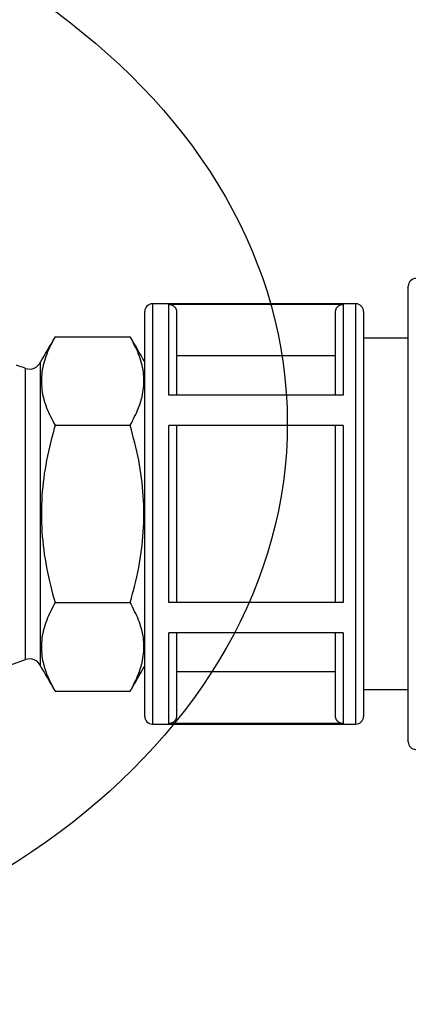
# Paper-space layout 'S-007' of a CAD drawing. Units: inches. Extents: x 0.4 to 16.7, y 0.4 to 10.6.
# Drawn here: x 12.3 to 12.6, y 6.4 to 7.1 of the extents above; entities that cross this region are included whole.
import ezdxf

# ---------------------------------------------------------------- set-up
doc = ezdxf.new("R2010")
doc.units = ezdxf.units.IN
doc.header["$MEASUREMENT"] = 0
doc.layers.add('P-DETAIL', color=3, linetype='Continuous')

psp = doc.layouts.new('S-007')

# ---------------------------------------------------------------- linework, layer by layer
at = {"layer": 'P-DETAIL', "color": 1}
for p, q in [((12.5835869, 6.6013577), (12.5835869, 6.9188192)), ((12.405239, 6.9064262), (12.405239, 6.6137501)), ((12.5381296, 6.9060825), (12.4168405, 6.9060825)), ((12.4168405, 6.8428811), (12.4168405, 6.9060825)), ((12.5381296, 6.9060825), (12.5381296, 6.8428811)), ((12.5470947, 6.6137501), (12.5470947, 6.9064262)), ((12.3999655, 6.6190241), (12.3999655, 6.9011527)), ((12.422114, 6.9007967), (12.422114, 6.8428811)), ((12.5328567, 6.8428811), (12.5328567, 6.9007967)), ((12.5523681, 6.9011527), (12.5523681, 6.6190241)), ((12.3374493, 6.8835516), (12.3898163, 6.8835516)), ((12.3273001, 6.6542046), (12.3273001, 6.8659723)), ((12.5328567, 6.8701117), (12.422114, 6.8701117)), ((12.3169326, 6.6586826), (12.3169326, 6.8614942)), ((12.5381296, 6.8428811), (12.4168405, 6.8428811)), ((12.3374493, 6.82182), (12.3898163, 6.82182)), ((12.5381296, 6.8217874), (12.4168405, 6.8217874)), ((12.4168405, 6.6983895), (12.4168405, 6.8217874)), ((12.422114, 6.8217874), (12.422114, 6.6983895)), ((12.5328567, 6.6983895), (12.5328567, 6.8217874)), ((12.5381296, 6.8217874), (12.5381296, 6.6983895)), ((12.3374493, 6.6983569), (12.3898163, 6.6983569)), ((12.5381296, 6.6983895), (12.4168405, 6.6983895)), ((12.5381296, 6.6772952), (12.4168405, 6.6772952)), ((12.4168405, 6.6140938), (12.4168405, 6.6772952)), ((12.422114, 6.6772952), (12.422114, 6.6193802)), ((12.5328567, 6.6193802), (12.5328567, 6.6772952)), ((12.5381296, 6.6772952), (12.5381296, 6.6140938)), ((12.5328567, 6.6500651), (12.422114, 6.6500651)), ((12.3374493, 6.6366253), (12.3898163, 6.6366253)), ((12.5381296, 6.6140938), (12.4168405, 6.6140938))]:
    psp.add_line(p, q, dxfattribs=at)
for points in [[(12.5470947, 6.9064262), (12.529363, 6.9064262), (12.5116308, 6.9064262), (12.4938991, 6.9064262), (12.4761668, 6.9064262), (12.4584351, 6.9064262), (12.4407029, 6.9064262), (12.4229712, 6.9064262), (12.405239, 6.9064262)], [(12.4168405, 6.9060825), (12.4169817, 6.9060667), (12.4171791, 6.9060403), (12.4174143, 6.9060071), (12.4176668, 6.9059689), (12.4179183, 6.9059289), (12.4181495, 6.905889), (12.4183407, 6.9058519), (12.4184729, 6.9058198), (12.418609, 6.9057703), (12.4187935, 6.9056893), (12.419009, 6.9055869), (12.4192385, 6.9054722), (12.4194635, 6.9053541), (12.4196676, 6.9052416), (12.4198336, 6.9051448), (12.4199444, 6.9050722), (12.4200631, 6.9049749), (12.4202161, 6.9048349), (12.4203899, 6.9046667), (12.4205716, 6.9044844), (12.4207482, 6.9043027), (12.4209051, 6.9041351), (12.4210295, 6.9039956), (12.4211088, 6.9038989), (12.4211999, 6.9037588), (12.421309, 6.9035698), (12.4214266, 6.9033504), (12.4215447, 6.9031187), (12.4216561, 6.9028926), (12.4217517, 6.9026895), (12.4218231, 6.9025281), (12.4218631, 6.9024257), (12.421916, 6.9022277), (12.4219632, 6.9019914), (12.4220054, 6.9017349), (12.4220414, 6.9014773), (12.4220706, 6.9012366), (12.4220926, 6.9010307), (12.4221072, 6.9008777), (12.422114, 6.9007967)], [(12.5328567, 6.9007967), (12.5328674, 6.9008923), (12.5328876, 6.9010582), (12.5329158, 6.9012742), (12.5329501, 6.9015212), (12.5329895, 6.9017799), (12.5330311, 6.9020302), (12.533075, 6.902253), (12.5331177, 6.9024291), (12.5331543, 6.9025275), (12.5332223, 6.9026867), (12.5333146, 6.9028881), (12.5334226, 6.9031136), (12.533539, 6.9033454), (12.533656, 6.9035664), (12.5337657, 6.9037577), (12.5338602, 6.9039022), (12.5339401, 6.9039996), (12.5340661, 6.9041385), (12.5342247, 6.9043061), (12.5344019, 6.9044878), (12.5345847, 6.9046689), (12.5347591, 6.9048366), (12.5349121, 6.9049749), (12.5350302, 6.9050711), (12.5351405, 6.9051437), (12.5353064, 6.9052404), (12.53551, 6.9053535), (12.535735, 6.9054727), (12.535964, 6.9055892), (12.5361788, 6.9056938), (12.5363639, 6.9057776), (12.5365011, 6.9058305), (12.5366328, 6.9058637), (12.5368235, 6.9059014), (12.5370546, 6.9059413), (12.5373061, 6.9059801), (12.5375586, 6.9060167), (12.5377932, 6.9060471), (12.5379901, 6.9060701), (12.5381296, 6.9060825)], [(12.3374493, 6.8835516), (12.3361808, 6.8813539), (12.3349124, 6.8791567), (12.3336434, 6.8769591), (12.332375, 6.8747619), (12.3311065, 6.8725642), (12.3298375, 6.8703671), (12.3285691, 6.8681694), (12.3273001, 6.8659723)], [(12.3374493, 6.8835516), (12.3366657, 6.8820322), (12.3358872, 6.8805129), (12.3351188, 6.8789925), (12.3343668, 6.8774709), (12.3336361, 6.8759471), (12.3329313, 6.8744205), (12.3322585, 6.8728916), (12.3316229, 6.8713588), (12.3310188, 6.8697911), (12.3304737, 6.8682454), (12.3299855, 6.8667131), (12.3295523, 6.8651854), (12.3291726, 6.8636542), (12.3288436, 6.8621102), (12.3285629, 6.8605447), (12.3283289, 6.8589495), (12.3281483, 6.8573824), (12.3280173, 6.8558169), (12.3279368, 6.8542526), (12.327907, 6.8526883), (12.3279284, 6.851124), (12.3280015, 6.8495591), (12.328127, 6.847992), (12.3283047, 6.8464237), (12.3285359, 6.8448493), (12.3288183, 6.8432861), (12.3291513, 6.8417314), (12.329536, 6.8401834), (12.3299725, 6.8386387), (12.3304613, 6.8370958), (12.3310025, 6.8355517), (12.3315959, 6.8340037), (12.332231, 6.8324709), (12.3329048, 6.8309421), (12.3336113, 6.8294166), (12.334346, 6.8278933), (12.3351025, 6.8263734), (12.3358754, 6.8248547), (12.3366601, 6.8233371), (12.3374493, 6.82182)], [(12.3999655, 6.8659723), (12.3986971, 6.8681694), (12.3974286, 6.8703671), (12.3961596, 6.8725642), (12.3948912, 6.8747619), (12.3936228, 6.8769591), (12.3923538, 6.8791567), (12.3910853, 6.8813539), (12.3898163, 6.8835516)], [(12.3898163, 6.82182), (12.3906005, 6.8233387), (12.391379, 6.8248581), (12.3921468, 6.8263785), (12.3928988, 6.8279006), (12.3936301, 6.8294244), (12.3943343, 6.8309505), (12.3950071, 6.8324799), (12.3956433, 6.8340122), (12.3962474, 6.8355804), (12.3967925, 6.8371262), (12.3972807, 6.8386584), (12.3977133, 6.8401862), (12.3980935, 6.8417173), (12.3984226, 6.8432614), (12.3987033, 6.8448268), (12.3989373, 6.8464221), (12.3991178, 6.8479892), (12.3992489, 6.8495546), (12.3993293, 6.8511189), (12.3993591, 6.8526827), (12.3993378, 6.8542476), (12.3992641, 6.8558124), (12.3991392, 6.857379), (12.3989615, 6.8589478), (12.3987303, 6.8605222), (12.3984479, 6.8620854), (12.3981149, 6.8636396), (12.3977301, 6.8651882), (12.3972936, 6.8667322), (12.3968048, 6.8682752), (12.3962637, 6.8698198), (12.3956703, 6.8713678), (12.3950352, 6.8729006), (12.3943613, 6.8744295), (12.3936548, 6.875955), (12.3929202, 6.8774777), (12.3921636, 6.8789981), (12.3913902, 6.8805169), (12.3906061, 6.8820345), (12.3898163, 6.8835516)], [(12.5835869, 6.8824322), (12.5796843, 6.8824322), (12.5757822, 6.8824322), (12.5718796, 6.8824322), (12.5679775, 6.8824322), (12.5640749, 6.8824322), (12.5601728, 6.8824322), (12.5562702, 6.8824322), (12.5523681, 6.8824322)], [(12.3374493, 6.82182), (12.3366415, 6.8187814), (12.3358428, 6.8157501), (12.3350581, 6.8127221), (12.3342942, 6.8096919), (12.3335556, 6.8066561), (12.3328491, 6.8036107), (12.3321803, 6.8005502), (12.3315543, 6.7974716), (12.3309788, 6.7943919), (12.3304523, 6.7913038), (12.3299748, 6.7882072), (12.3295467, 6.7851028), (12.3291676, 6.7819922), (12.3288385, 6.7788754), (12.3285595, 6.7757529), (12.3283311, 6.772626), (12.3281528, 6.7694957), (12.3280257, 6.7663631), (12.3279486, 6.7632294), (12.3279228, 6.7600941), (12.3279475, 6.7569592), (12.3280229, 6.753825), (12.32815, 6.7506924), (12.3283278, 6.7475621), (12.3285567, 6.7444335), (12.3288368, 6.7413111), (12.329167, 6.7381942), (12.3295461, 6.7350831), (12.3299736, 6.7319781), (12.3304484, 6.7288798), (12.3309698, 6.7257883), (12.3315368, 6.722703), (12.3321803, 6.7194714), (12.3328424, 6.716385), (12.333527, 6.7133981), (12.3342396, 6.7104652), (12.3349833, 6.7075402), (12.3357635, 6.7045781), (12.3365841, 6.7015322), (12.3374493, 6.6983569)], [(12.3898163, 6.6983569), (12.3906871, 6.701544), (12.3915095, 6.7045911), (12.3922891, 6.7075481), (12.393031, 6.7104641), (12.3937403, 6.713388), (12.3944232, 6.7163698), (12.3950841, 6.7194585), (12.3957288, 6.722703), (12.3962958, 6.7257894), (12.3968166, 6.7288815), (12.3972908, 6.7319786), (12.3977178, 6.7350819), (12.3980963, 6.7381914), (12.398426, 6.7413077), (12.3987055, 6.7444307), (12.398935, 6.747561), (12.3991128, 6.7506913), (12.3992399, 6.7538239), (12.3993158, 6.7569581), (12.3993417, 6.7600935), (12.3993164, 6.7632289), (12.3992399, 6.7663631), (12.3991133, 6.7694962), (12.3989356, 6.772626), (12.3987078, 6.7757535), (12.3984288, 6.7788759), (12.3980997, 6.7819927), (12.3977206, 6.7851034), (12.397292, 6.7882072), (12.3968133, 6.7913038), (12.3962862, 6.7943919), (12.3957096, 6.7974711), (12.3950836, 6.8005451), (12.3944136, 6.803604), (12.3937066, 6.8066516), (12.392968, 6.8096908), (12.3922036, 6.8127238), (12.3914195, 6.8157546), (12.3906218, 6.8187853), (12.3898163, 6.82182)], [(12.3374493, 6.6983569), (12.3366657, 6.6968381), (12.3358872, 6.6953188), (12.3351188, 6.6937984), (12.3343668, 6.6922762), (12.3336361, 6.6907524), (12.3329313, 6.6892264), (12.3322585, 6.6876969), (12.3316229, 6.6861641), (12.3310188, 6.6845964), (12.3304737, 6.6830507), (12.3299855, 6.6815184), (12.3295523, 6.6799907), (12.3291726, 6.6784596), (12.3288436, 6.6769155), (12.3285629, 6.6753501), (12.3283289, 6.6737548), (12.3281483, 6.6721877), (12.3280173, 6.6706222), (12.3279368, 6.6690579), (12.327907, 6.6674936), (12.3279284, 6.6659293), (12.3280015, 6.6643644), (12.328127, 6.6627979), (12.3283047, 6.6612291), (12.3285359, 6.6596546), (12.3288183, 6.6580914), (12.3291513, 6.6565372), (12.329536, 6.6549887), (12.3299725, 6.6534446), (12.3304613, 6.6519011), (12.3310025, 6.6503571), (12.3315959, 6.6488091), (12.332231, 6.6472762), (12.3329048, 6.6457474), (12.3336113, 6.6442219), (12.334346, 6.6426992), (12.3351025, 6.6411787), (12.3358754, 6.63966), (12.3366601, 6.6381424), (12.3374493, 6.6366253)], [(12.3898163, 6.6366253), (12.3906005, 6.6381441), (12.391379, 6.6396639), (12.3921468, 6.6411844), (12.3928988, 6.6427059), (12.3936301, 6.6442297), (12.3943343, 6.6457564), (12.3950071, 6.6472852), (12.3956433, 6.6488181), (12.3962474, 6.6503857), (12.3967925, 6.6519315), (12.3972807, 6.6534643), (12.3977133, 6.6549915), (12.3980935, 6.6565226), (12.3984226, 6.6580667), (12.3987033, 6.6596321), (12.3989373, 6.6612274), (12.3991178, 6.6627945), (12.3992489, 6.6643599), (12.3993293, 6.6659242), (12.3993591, 6.6674886), (12.3993378, 6.6690529), (12.3992646, 6.6706177), (12.3991392, 6.6721843), (12.3989615, 6.6737531), (12.3987303, 6.6753276), (12.3984479, 6.6768907), (12.3981149, 6.6784455), (12.3977301, 6.6799935), (12.3972936, 6.6815381), (12.3968048, 6.6830811), (12.3962637, 6.6846251), (12.3956703, 6.6861731), (12.3950352, 6.6877059), (12.3943613, 6.6892348), (12.3936548, 6.6907603), (12.3929202, 6.692283), (12.3921636, 6.6938034), (12.3913902, 6.6953222), (12.3906061, 6.6968398), (12.3898163, 6.6983569)], [(12.3273001, 6.6542046), (12.3285691, 6.6520069), (12.3298375, 6.6498097), (12.3311065, 6.6476121), (12.332375, 6.6454149), (12.3336434, 6.6432172), (12.3349124, 6.6410201), (12.3361808, 6.638823), (12.3374493, 6.6366253)], [(12.3898163, 6.6366253), (12.3910853, 6.638823), (12.3923538, 6.6410201), (12.3936228, 6.6432172), (12.3948912, 6.6454149), (12.3961596, 6.6476121), (12.3974286, 6.6498097), (12.3986971, 6.6520069), (12.3999655, 6.6542046)], [(12.5523681, 6.6377447), (12.5562702, 6.6377447), (12.5601728, 6.6377447), (12.5640749, 6.6377447), (12.5679775, 6.6377447), (12.5718796, 6.6377447), (12.5757822, 6.6377447), (12.5796843, 6.6377447), (12.5835869, 6.6377447)], [(12.422114, 6.6193802), (12.4221033, 6.6192846), (12.422083, 6.6191186), (12.4220549, 6.6189026), (12.4220206, 6.6186557), (12.4219812, 6.6183969), (12.421939, 6.6181466), (12.4218957, 6.6179233), (12.421853, 6.6177478), (12.4218164, 6.6176488), (12.4217478, 6.6174902), (12.4216561, 6.6172888), (12.4215481, 6.6170632), (12.4214316, 6.6168315), (12.4213146, 6.6166104), (12.421205, 6.6164186), (12.4211105, 6.6162741), (12.4210306, 6.6161773), (12.4209046, 6.6160378), (12.420746, 6.6158707), (12.4205688, 6.6156891), (12.420386, 6.6155074), (12.420211, 6.6153403), (12.420058, 6.6152019), (12.4199405, 6.6151057), (12.4198296, 6.6150332), (12.4196643, 6.6149364), (12.4194601, 6.6148234), (12.4192356, 6.6147041), (12.4190067, 6.6145877), (12.4187913, 6.6144831), (12.4186068, 6.6143992), (12.4184695, 6.6143464), (12.4183379, 6.6143132), (12.4181472, 6.6142749), (12.417916, 6.6142356), (12.4176646, 6.6141962), (12.4174115, 6.6141602), (12.4171775, 6.6141298), (12.4169806, 6.6141067), (12.4168405, 6.6140938)], [(12.5381296, 6.6140938), (12.537989, 6.6141101), (12.5377915, 6.614136), (12.5375564, 6.6141697), (12.5373038, 6.6142074), (12.5370524, 6.6142479), (12.5368212, 6.6142879), (12.53663, 6.614325), (12.5364978, 6.6143565), (12.5363611, 6.6144066), (12.5361766, 6.6144876), (12.5359611, 6.6145899), (12.5357322, 6.6147047), (12.5355066, 6.6148228), (12.5353025, 6.6149347), (12.5351365, 6.6150321), (12.5350263, 6.6151041), (12.5349076, 6.6152019), (12.5347546, 6.615342), (12.5345802, 6.6155102), (12.5343985, 6.6156919), (12.5342225, 6.6158741), (12.5340655, 6.6160417), (12.5339406, 6.6161812), (12.5338619, 6.616278), (12.5337702, 6.6164181), (12.5336616, 6.6166071), (12.5335441, 6.6168259), (12.5334254, 6.6170576), (12.5333146, 6.6172843), (12.533219, 6.6174868), (12.533147, 6.6176488), (12.5331076, 6.6177512), (12.5330547, 6.6179492), (12.5330069, 6.618186), (12.5329653, 6.6184419), (12.5329293, 6.6186996), (12.5329, 6.6189403), (12.5328781, 6.6191462), (12.5328635, 6.6192992), (12.5328567, 6.6193802)], [(12.405239, 6.6137501), (12.4229712, 6.6137501), (12.4407029, 6.6137501), (12.4584351, 6.6137501), (12.4761668, 6.6137501), (12.4938991, 6.6137501), (12.5116308, 6.6137501), (12.529363, 6.6137501), (12.5470947, 6.6137501)]]:
    psp.add_lwpolyline(points, dxfattribs=at)
for centre, radius, start, end in [((12.5888603, 6.9188192), 0.0052734, 90.000003, 180.000005), ((12.405239, 6.9011527), 0.0052734, 90.000003, 180.000005), ((12.5470947, 6.9011527), 0.0052734, 0, 90.000003), ((12.3197018, 6.8693237), 0.0083046, 250.52276, 336.199068), ((12.1819692, 6.4798869), 0.4047705, 70.522769, 71.458621), ((12.1819692, 7.0402894), 0.4047705, 249.483861, 289.477241), ((12.3197018, 6.6508532), 0.0083046, 23.800945, 109.477229), ((12.405239, 6.6190241), 0.0052734, 180.000005, 270.000001), ((12.5470947, 6.6190241), 0.0052734, 270.000001, 0.00001), ((12.5888603, 6.6013577), 0.0052734, 180.000005, 270.000001)]:
    psp.add_arc(centre, radius, start, end, dxfattribs=at)
at = {"layer": 'P-DETAIL'}
psp.add_ellipse((11.9541086, 6.8228257), major_axis=(-0.5451711, -0.0010401), ratio=0.74040272, dxfattribs=at)

doc.saveas('drawing.dxf')
